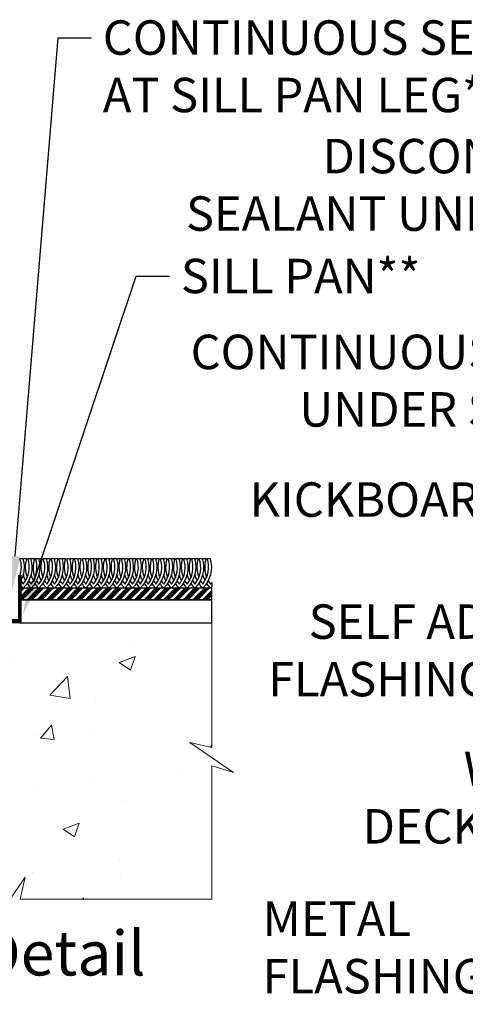
# Model space of a CAD drawing. Extents: x -34 to 138, y 0 to 44.
# Drawn here: x 117 to 122, y 14 to 24 of the extents above; entities that cross this region are included whole.
import ezdxf
from ezdxf import colors
from ezdxf.entities.mleader import LeaderData, LeaderLine
from ezdxf.enums import TextEntityAlignment as Align
from ezdxf.math import Vec2, Vec3

# ---------------------------------------------------------------- set-up
doc = ezdxf.new("R2010")
doc.units = 0
doc.header["$LTSCALE"] = 2
doc.header["$MEASUREMENT"] = 0
doc.layers.get('0').update_dxf_attribs({"linetype": 'CONTINUOUS'})
doc.layers.add('Notes', color=7, linetype='CONTINUOUS')
doc.layers.add('Wall', color=7, linetype='CONTINUOUS', lineweight=13)
doc.styles.add('ARIAL', font='arial.ttf')
doc.styles.get("Standard").update_dxf_attribs({"font": 'arial.ttf'})

# ---------------------------------------------------------------- blocks, each defined once
blk = doc.blocks.new('A$C689557B9')
at = {"layer": 'Wall', "lineweight": -3}
h = blk.add_hatch(dxfattribs=at)
h.set_pattern_fill('ANSI34', color=256, scale=0.1)
h.set_pattern_definition([(45, (-16.15999, -17.35671), (-0.053033, 0.053033), []), (45, (-16.14231, -17.35671), (-0.053033, 0.053033), []), (45, (-16.124634, -17.35671), (-0.053033, 0.053033), []), (45, (-16.106956, -17.35671), (-0.053033, 0.053033), [])])
h.paths.add_polyline_path([(2.692, 0.25), (2.692, 0.375), (0.604, 0.375), (0.604, 0.25)])
for points in [[(0.617, 0.458, 0.038573), (0.642, 0.42, 0.254098), (0.691, 0.698), (0.722, 0.698, -0.274996), (0.642, 0.375, -0.046058), (0.604, 0.421, -0.046058)], [(0.604, 0.505, 0.168022), (0.606, 0.698), (0.637, 0.698, -0.212713), (0.604, 0.435, -0.212713)], [(0.642, 0.68, -0.014873), (0.647, 0.698), (0.679, 0.698, 0.17904), (0.685, 0.493)], [(0.702, 0.458, 0.038573), (0.727, 0.42, 0.254098), (0.776, 0.698), (0.807, 0.698, -0.274996), (0.727, 0.375, -0.05232), (0.685, 0.428, -0.05232)], [(0.727, 0.68, -0.014873), (0.732, 0.698), (0.764, 0.698, 0.17904), (0.77, 0.493)], [(0.787, 0.458, 0.038573), (0.812, 0.42, 0.254098), (0.86, 0.698), (0.892, 0.698, -0.274996), (0.812, 0.375, -0.05232), (0.77, 0.428, -0.05232)], [(0.812, 0.68, -0.014873), (0.817, 0.698), (0.849, 0.698, 0.17904), (0.855, 0.493)], [(0.872, 0.458, 0.038573), (0.897, 0.42, 0.254098), (0.945, 0.698), (0.977, 0.698, -0.274996), (0.897, 0.375, -0.05232), (0.855, 0.428, -0.05232)], [(0.897, 0.68, -0.014873), (0.902, 0.698), (0.934, 0.698, 0.17904), (0.939, 0.493)], [(0.956, 0.458, 0.038573), (0.982, 0.42, 0.254098), (1.03, 0.698), (1.062, 0.698, -0.274996), (0.982, 0.375, -0.05232), (0.939, 0.428, -0.05232)], [(0.982, 0.68, -0.014873), (0.987, 0.698), (1.018, 0.698, 0.17904), (1.024, 0.493)], [(1.041, 0.458, 0.038573), (1.067, 0.42, 0.254098), (1.115, 0.698), (1.146, 0.698, -0.274996), (1.067, 0.375, -0.05232), (1.024, 0.428, -0.05232)], [(1.067, 0.68, -0.014873), (1.072, 0.698), (1.103, 0.698, 0.17904), (1.109, 0.493)], [(1.126, 0.458, 0.038573), (1.152, 0.42, 0.254098), (1.2, 0.698), (1.231, 0.698, -0.274996), (1.152, 0.375, -0.05232), (1.109, 0.428, -0.05232)], [(1.152, 0.68, -0.014873), (1.157, 0.698), (1.188, 0.698, 0.17904), (1.194, 0.493)], [(1.211, 0.458, 0.038573), (1.236, 0.42, 0.254098), (1.285, 0.698), (1.316, 0.698, -0.274996), (1.236, 0.375, -0.05232), (1.194, 0.428, -0.05232)], [(1.236, 0.68, -0.014873), (1.241, 0.698), (1.273, 0.698, 0.17904), (1.279, 0.493)], [(1.296, 0.458, 0.038573), (1.321, 0.42, 0.254098), (1.37, 0.698), (1.401, 0.698, -0.274996), (1.321, 0.375, -0.05232), (1.279, 0.428, -0.05232)], [(1.321, 0.68, -0.014873), (1.326, 0.698), (1.358, 0.698, 0.17904), (1.364, 0.493)], [(1.381, 0.458, 0.038573), (1.406, 0.42, 0.254098), (1.454, 0.698), (1.486, 0.698, -0.274996), (1.406, 0.375, -0.05232), (1.364, 0.428, -0.05232)], [(1.406, 0.68, -0.014873), (1.411, 0.698), (1.443, 0.698, 0.17904), (1.449, 0.493)], [(1.466, 0.458, 0.038573), (1.491, 0.42, 0.254098), (1.539, 0.698), (1.571, 0.698, -0.274996), (1.491, 0.375, -0.05232), (1.449, 0.428, -0.05232)], [(1.491, 0.68, -0.014873), (1.496, 0.698), (1.528, 0.698, 0.17904), (1.533, 0.493)], [(1.55, 0.458, 0.038573), (1.576, 0.42, 0.254098), (1.624, 0.698), (1.656, 0.698, -0.274996), (1.576, 0.375, -0.05232), (1.533, 0.428, -0.05232)], [(1.576, 0.68, -0.014873), (1.581, 0.698), (1.612, 0.698, 0.17904), (1.618, 0.493)], [(1.635, 0.458, 0.038573), (1.661, 0.42, 0.254098), (1.709, 0.698), (1.74, 0.698, -0.274996), (1.661, 0.375, -0.05232), (1.618, 0.428, -0.05232)], [(1.661, 0.68, -0.014873), (1.666, 0.698), (1.697, 0.698, 0.17904), (1.703, 0.493)], [(1.72, 0.458, 0.038573), (1.746, 0.42, 0.254098), (1.794, 0.698), (1.825, 0.698, -0.274996), (1.746, 0.375, -0.05232), (1.703, 0.428, -0.05232)], [(1.746, 0.68, -0.014873), (1.751, 0.698), (1.782, 0.698, 0.17904), (1.788, 0.493)], [(1.805, 0.458, 0.038573), (1.83, 0.42, 0.254098), (1.879, 0.698), (1.91, 0.698, -0.274996), (1.83, 0.375, -0.05232), (1.788, 0.428, -0.05232)], [(1.83, 0.68, -0.014873), (1.835, 0.698), (1.867, 0.698, 0.17904), (1.873, 0.493)], [(1.89, 0.458, 0.038573), (1.915, 0.42, 0.254098), (1.964, 0.698), (1.995, 0.698, -0.274996), (1.915, 0.375, -0.05232), (1.873, 0.428, -0.05232)], [(1.915, 0.68, -0.014873), (1.92, 0.698), (1.952, 0.698, 0.17904), (1.958, 0.493)], [(1.975, 0.458, 0.038573), (2, 0.42, 0.254098), (2.048, 0.698), (2.08, 0.698, -0.274996), (2, 0.375, -0.05232), (1.958, 0.428, -0.05232)], [(2, 0.68, -0.014873), (2.005, 0.698), (2.037, 0.698, 0.17904), (2.043, 0.493)], [(2.06, 0.458, 0.038573), (2.085, 0.42, 0.254098), (2.133, 0.698), (2.165, 0.698, -0.274996), (2.085, 0.375, -0.05232), (2.043, 0.428, -0.05232)], [(2.085, 0.68, -0.014873), (2.09, 0.698), (2.122, 0.698, 0.17904), (2.127, 0.493)], [(2.144, 0.458, 0.038573), (2.17, 0.42, 0.254098), (2.218, 0.698), (2.25, 0.698, -0.274996), (2.17, 0.375, -0.05232), (2.127, 0.428, -0.05232)], [(2.17, 0.68, -0.014873), (2.175, 0.698), (2.206, 0.698, 0.17904), (2.212, 0.493)], [(2.229, 0.458, 0.038573), (2.255, 0.42, 0.254098), (2.303, 0.698), (2.334, 0.698, -0.274996), (2.255, 0.375, -0.05232), (2.212, 0.428, -0.05232)], [(2.255, 0.68, -0.014873), (2.26, 0.698), (2.291, 0.698, 0.17904), (2.297, 0.493)], [(2.314, 0.458, 0.038573), (2.34, 0.42, 0.254098), (2.388, 0.698), (2.419, 0.698, -0.274996), (2.34, 0.375, -0.05232), (2.297, 0.428, -0.05232)], [(2.34, 0.68, -0.014873), (2.345, 0.698), (2.376, 0.698, 0.17904), (2.382, 0.493)], [(2.399, 0.458, 0.038573), (2.424, 0.42, 0.254098), (2.473, 0.698), (2.504, 0.698, -0.274996), (2.424, 0.375, -0.05232), (2.382, 0.428, -0.05232)], [(2.424, 0.68, -0.014873), (2.429, 0.698), (2.461, 0.698, 0.17904), (2.467, 0.493)], [(2.484, 0.458, 0.038573), (2.509, 0.42, 0.254098), (2.557, 0.698), (2.589, 0.698, -0.274996), (2.509, 0.375, -0.05232), (2.467, 0.428, -0.05232)], [(2.509, 0.68, -0.014873), (2.514, 0.698), (2.546, 0.698, 0.17904), (2.552, 0.493)], [(2.569, 0.458, 0.038573), (2.594, 0.42, 0.254098), (2.642, 0.698), (2.674, 0.698, -0.274996), (2.594, 0.375, -0.05232), (2.552, 0.428, -0.05232)], [(2.594, 0.68, -0.014873), (2.599, 0.698), (2.631, 0.698, 0.17904), (2.637, 0.493)], [(0.668, 0.458, -0.057189), (0.642, 0.528, -0.057189)], [(0.753, 0.458, -0.057189), (0.727, 0.528, -0.057189)], [(0.838, 0.458, -0.057189), (0.812, 0.528, -0.057189)], [(0.922, 0.458, -0.057189), (0.897, 0.528, -0.057189)], [(1.007, 0.458, -0.057189), (0.982, 0.528, -0.057189)], [(1.092, 0.458, -0.057189), (1.067, 0.528, -0.057189)], [(1.177, 0.458, -0.057189), (1.152, 0.528, -0.057189)], [(1.262, 0.458, -0.057189), (1.236, 0.528, -0.057189)], [(1.347, 0.458, -0.057189), (1.321, 0.528, -0.057189)], [(1.432, 0.458, -0.057189), (1.406, 0.528, -0.057189)], [(1.516, 0.458, -0.057189), (1.491, 0.528, -0.057189)], [(1.601, 0.458, -0.057189), (1.576, 0.528, -0.057189)], [(1.686, 0.458, -0.057189), (1.661, 0.528, -0.057189)], [(1.771, 0.458, -0.057189), (1.746, 0.528, -0.057189)], [(1.856, 0.458, -0.057189), (1.83, 0.528, -0.057189)], [(1.941, 0.458, -0.057189), (1.915, 0.528, -0.057189)], [(2.026, 0.458, -0.057189), (2, 0.528, -0.057189)], [(2.11, 0.458, -0.057189), (2.085, 0.528, -0.057189)], [(2.195, 0.458, -0.057189), (2.17, 0.528, -0.057189)], [(2.28, 0.458, -0.057189), (2.255, 0.528, -0.057189)], [(2.365, 0.458, -0.057189), (2.34, 0.528, -0.057189)], [(2.45, 0.458, -0.057189), (2.424, 0.528, -0.057189)], [(2.535, 0.458, -0.057189), (2.509, 0.528, -0.057189)], [(2.62, 0.458, -0.057189), (2.594, 0.528, -0.057189)], [(2.653, 0.458, 0.038573), (2.679, 0.42, 0.018489), (2.692, 0.438), (2.692, 0.389, -0.014565), (2.679, 0.375, -0.05232), (2.637, 0.428)]]:
    blk.add_lwpolyline(points, format="xyb", dxfattribs=at)
for points in [[(2.692, 0.25), (2.692, 0.375), (0.604, 0.375), (0.604, 0.25), (2.692, 0.25)], [(2.692, 0), (2.692, 0.25), (0.604, 0.25), (0.604, 0), (2.692, 0)]]:
    blk.add_lwpolyline(points, dxfattribs=at)

msp = doc.modelspace()

# ---------------------------------------------------------------- hatches: boundary and pattern name
at = {"layer": 'Wall'}
h = msp.add_hatch(dxfattribs=at)
h.set_pattern_fill('AR-CONC', color=256, scale=0.25)
h.set_pattern_definition([(50, (101.0265, -0.651), (1.79315, -0.15688), [0.1875, -2.0625]), (355, (101.0265, -0.651), (-0.34688, 1.88048), [0.15, -1.65]), (100.4514, (101.176, -0.664), (1.44627, 1.7236), [0.15935, -1.75286]), (46.184, (101.0265, -0.151), (2.6681, -0.4138), [0.28125, -3.09375]), (96.636, (101.2488, -0.1854), (2.33665, 2.4353), [0.23903, -2.62928]), (351.184, (101.0265, -0.151), (2.33665, 2.4353), [0.225, -2.475]), (21, (101.2765, -0.276), (1.49227, -1.00655), [0.1875, -2.0625]), (326, (101.2765, -0.276), (0.60829, 1.81288), [0.15, -1.65]), (71.4514, (101.4009, -0.3598), (2.10056, 0.80633), [0.15935, -1.75286]), (37.5, (101.0265, -0.6509), (0.0304, 0.832235), [0, -1.63, 0, -1.675, 0, -1.65625]), (7.5, (101.0265, -0.6509), (0.657674, 0.98603), [0, -0.955, 0, -1.5925, 0, -0.63125]), (327.5, (100.469, -0.6509), (1.334556, -0.056387), [0, -0.625, 0, -1.95, 0, -2.5875]), (317.5, (100.219, -0.6509), (1.457965, 0.25026), [0, -0.8125, 0, -1.295, 0, -1.8375])])
h.paths.add_polyline_path([(116.86285, 14.6809), (116.78866, 14.44231), (117.11707, 14.91948), (117.06285, 14.6809), (119.14684, 14.6809), (119.14684, 16.13022), (119.38542, 16.05602), (118.90825, 16.38444), (119.14684, 16.33022), (119.14684, 17.68732), (113.03293, 17.68732), (113.03293, 14.6809)])

# ---------------------------------------------------------------- linework, layer by layer
at = {"const_width": 0.04}
msp.add_lwpolyline([(117.06081, 18.20731), (117.06081, 17.70731), (112.96293, 17.70732), (112.96293, 16.95732)], dxfattribs=at)
at = {"layer": 'Wall'}
msp.add_lwpolyline([(119.38542, 16.05602), (119.14684, 16.13022), (119.14684, 14.6809), (117.06285, 14.6809), (117.11707, 14.91948), (116.78866, 14.44231), (116.86285, 14.6809), (113.03293, 14.6809), (113.03293, 17.68732), (119.14684, 17.68732), (119.14684, 16.33022), (118.90825, 16.38444)], close=True, dxfattribs=at)

# ---------------------------------------------------------------- block references
msp.add_blockref('A$C689557B9', (116.45498, 17.68732))

# ---------------------------------------------------------------- texts
at = {"style": 'ARIAL'}
msp.add_text('Vertical Section Detail', height=0.4848486, dxfattribs=at).set_placement((118.42692, 13.85011), align=Align.RIGHT)

# ---------------------------------------------------------------- leaders
at = {"layer": 'Notes'}
ml = msp.add_multileader_mtext('Standard', dxfattribs=at)
ml.set_content('CONTINUOUS SEALANT\\PAT SILL PAN LEG**', color=256)
ml.set_leader_properties()
ml.build(insert=Vec2(0, 0))
ml.multileader.update_dxf_attribs({"dogleg_length": 0.36, "arrow_head_size": 0.375})
ctx = ml.context
ctx.base_point, ctx.char_height, ctx.arrow_head_size, ctx.landing_gap_size, ctx.plane_origin = Vec3(117.83743, 24.04943), 0.375, 0.375, 0.125, Vec3(119.08235, 20.74047)
notes = []
notes.append((ctx, [(1, (1, 1, 0), (117.47743, 24.04943), (1, 0), 0.36, [(0, [(116.97662, 18.03796)], 0, [])])]))
ctx.mtext.insert, ctx.mtext.flow_direction = Vec3(117.96243, 24.24013), 5
ml = msp.add_multileader_mtext('Standard', dxfattribs=at)
ml.set_content('DISCONTINUOUS\\PSEALANT UNDER SILL**', color=256)
ml.set_leader_properties()
ml.build(insert=Vec2(0, 0))
ml.multileader.update_dxf_attribs({"dogleg_length": 0.36, "arrow_head_size": 0.375})
ctx = ml.context
ctx.base_point, ctx.char_height, ctx.arrow_head_size, ctx.landing_gap_size, ctx.plane_origin = Vec3(118.37404, 22.75972), 0.375, 0.375, 0.125, Vec3(131.72278, 19.56239)
ctx.text_align_type = 2
notes.append((ctx, [(0, (1, 1, 0), (124.96869, 22.75972), (-1, 0), 0.36, [(0, [(127.66132, 18.35299)], 0, [])])]))
ctx.mtext.insert, ctx.mtext.alignment, ctx.mtext.flow_direction = Vec3(124.48369, 22.95041), 3, 5
ml = msp.add_multileader_mtext('Standard', dxfattribs=at)
ml.set_content('SILL PAN**', color=256)
ml.set_leader_properties()
ml.build(insert=Vec2(0, 0))
ml.multileader.update_dxf_attribs({"dogleg_length": 0.36, "arrow_head_size": 0.375})
ctx = ml.context
ctx.base_point, ctx.char_height, ctx.arrow_head_size, ctx.landing_gap_size, ctx.plane_origin = Vec3(118.68654, 21.45533), 0.375, 0.375, 0.125, Vec3(119.53416, 16.93502)
notes.append((ctx, [(0, (1, 1, 0), (118.32654, 21.45533), (1, 0), 0.36, [(0, [(117.09366, 17.7768)], 0, [])])]))
ctx.mtext.insert, ctx.mtext.width, ctx.mtext.flow_direction = Vec3(118.81154, 21.64603), 5.4802096, 5
ml = msp.add_multileader_mtext('Standard', dxfattribs=at)
ml.set_content('CONTINUOUS SEALANT\\PUNDER SILL PAN**', color=256)
ml.set_leader_properties()
ml.build(insert=Vec2(0, 0))
ml.multileader.update_dxf_attribs({"dogleg_length": 0.36, "arrow_head_size": 0.375})
ctx = ml.context
ctx.base_point, ctx.char_height, ctx.arrow_head_size, ctx.landing_gap_size, ctx.plane_origin = Vec3(118.39593, 20.62934), 0.375, 0.375, 0.125, Vec3(129.05465, 18.36273)
ctx.text_align_type = 2
notes.append((ctx, [(0, (1, 1, 0), (125.02383, 20.62934), (-1, 0), 0.36, [(2, [(127.18516, 18.28777), (130.48058, 18.33482)], 0, [])])]))
ctx.mtext.insert, ctx.mtext.alignment, ctx.mtext.flow_direction = Vec3(124.53883, 20.82004), 3, 5
ml = msp.add_multileader_mtext('Standard', dxfattribs=at)
ml.set_content('KICKBOARD**', color=256)
ml.set_leader_properties()
ml.build(insert=Vec2(0, 0))
ml.multileader.update_dxf_attribs({"dogleg_length": 0.36, "arrow_head_size": 0.375})
ctx = ml.context
ctx.base_point, ctx.char_height, ctx.arrow_head_size, ctx.landing_gap_size, ctx.plane_origin = Vec3(119.3169, 19.02319), 0.375, 0.375, 0.125, Vec3(125.51252, 17.25352)
ctx.text_align_type = 2
notes.append((ctx, [(0, (1, 1, 0), (123.36354, 19.02319), (-1, 0), 0.36, [(0, [(125.3772, 17.77179)], 0, [])])]))
ctx.mtext.insert, ctx.mtext.alignment, ctx.mtext.flow_direction = Vec3(122.87854, 19.21389), 3, 5
ml = msp.add_multileader_mtext('Standard', dxfattribs=at)
ml.set_content('SELF ADHERING\\PFLASHING TAPE**', color=256)
ml.set_leader_properties()
ml.build(insert=Vec2(0, 0))
ml.multileader.update_dxf_attribs({"dogleg_length": 0.36, "arrow_head_size": 0.375})
ctx = ml.context
ctx.base_point, ctx.char_height, ctx.arrow_head_size, ctx.landing_gap_size, ctx.plane_origin = Vec3(119.41161, 17.69585), 0.375, 0.375, 0.125, Vec3(126.7027, 15.22806)
ctx.text_align_type = 2
notes.append((ctx, [(1, (1, 1, 0), (124.50166, 17.69585), (-1, 0), 0.36, [(0, [(126.62436, 17.07116)], 0, [])])]))
ctx.mtext.insert, ctx.mtext.alignment, ctx.mtext.flow_direction = Vec3(124.01666, 17.88654), 3, 5
ml = msp.add_multileader_mtext('Standard', dxfattribs=at)
ml.set_content('WOOD\\PDECKING**', color=256)
ml.set_leader_properties()
ml.build(insert=Vec2(0, 0))
ml.multileader.update_dxf_attribs({"dogleg_length": 0.36, "arrow_head_size": 0.375})
ctx = ml.context
ctx.base_point, ctx.char_height, ctx.arrow_head_size, ctx.landing_gap_size, ctx.plane_origin = Vec3(120.58839, 16.09395), 0.375, 0.375, 0.125, Vec3(125.79363, 14.03646)
ctx.text_align_type = 2
notes.append((ctx, [(0, (1, 1, 0), (123.93415, 16.09395), (-1, 0), 0.36, [(0, [(125.45813, 16.91468)], 0, [])])]))
ctx.mtext.insert, ctx.mtext.alignment, ctx.mtext.flow_direction = Vec3(123.44915, 16.28465), 3, 5
ml = msp.add_multileader_mtext('Standard', dxfattribs=at)
ml.set_content('METAL\\PFLASHING**', color=256)
ml.set_leader_properties()
ml.build(insert=Vec2(0, 0))
ml.multileader.update_dxf_attribs({"dogleg_length": 0.36, "arrow_head_size": 0.375})
ctx = ml.context
ctx.base_point, ctx.char_height, ctx.arrow_head_size, ctx.landing_gap_size, ctx.plane_origin = Vec3(119.5766, 14.46383), 0.375, 0.375, 0.125, Vec3(126.13908, 12.14061)
notes.append((ctx, [(0, (1, 1, 0), (123.15284, 14.46383), (-1, 0), 0.36, [(0, [(125.10337, 16.27179)], 0, [])])]))
ctx.mtext.insert, ctx.mtext.flow_direction = Vec3(119.7016, 14.65452), 5
for ctx, leaders in notes:
    for number, flags, end, landing, length, lines in leaders:
        leader = LeaderData()
        leader.index, (leader.has_last_leader_line, leader.has_dogleg_vector, leader.attachment_direction) = number, flags
        leader.last_leader_point, leader.dogleg_vector, leader.dogleg_length = Vec3(end), Vec3(landing), length
        for number, points, colour, breaks in lines:
            line = LeaderLine()
            line.index, line.vertices, line.color, line.breaks = number, Vec3.list(points), colors.encode_raw_color(colour), breaks
            leader.lines.append(line)
        ctx.leaders.append(leader)

doc.saveas('drawing.dxf')
